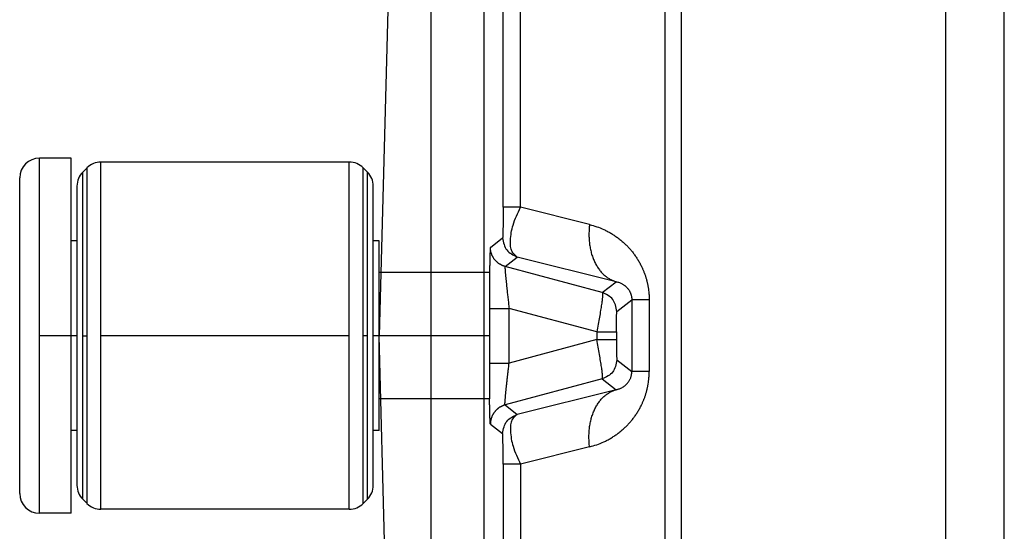
# Model space of a CAD drawing. Units: millimetres. Extents: x -64 to 233, y -111 to 99.
# Drawn here: x 51 to 64, y 44 to 51 of the extents above; entities that cross this region are included whole.
import ezdxf

# ---------------------------------------------------------------- set-up
doc = ezdxf.new("R2010")
doc.units = ezdxf.units.MM
doc.linetypes.add('DOT_CENTER', pattern=[14, 12, -1, 0, -1])
doc.layers.add('1', color=7, linetype='Continuous')

# ---------------------------------------------------------------- blocks, each defined once
blk = doc.blocks.new('Rullini_1__14', base_point=(102.148, 89))
at = {"color": 7, "linetype": 'Continuous'}
for p, q in [((102.648, 89), (102.648, 98)), ((103.448, 98), (102.648, 98)), ((103.448, 95.9), (103.448, 98)), ((103.745, 97.646), (103.852, 97.754)), ((103.852, 89.246), (103.852, 97.754)), ((110.491, 97.9), (104.205, 97.9)), ((104.205, 89.1), (104.205, 97.9)), ((110.491, 89.1), (110.491, 97.9)), ((110.845, 89.246), (110.845, 97.754)), ((110.952, 97.646), (110.845, 97.754)), ((102.148, 89.5), (102.148, 97.5)), ((103.745, 89.354), (103.745, 97.646)), ((110.952, 89.354), (110.952, 97.646)), ((103.598, 97.293), (103.598, 95.9)), ((111.098, 95.9), (111.098, 97.293)), ((103.448, 91.1), (103.448, 95.9)), ((103.598, 95.9), (103.448, 95.9)), ((103.598, 95.9), (103.598, 91.1)), ((111.248, 95.9), (111.098, 95.9)), ((111.098, 91.1), (111.098, 95.9)), ((111.248, 95.1), (111.248, 95.9)), ((114.048, 95.1), (111.248, 95.1)), ((111.248, 91.9), (111.248, 95.1)), ((114.048, 91.9), (114.048, 95.1)), ((114.048, 91.9), (111.248, 91.9)), ((111.248, 91.1), (111.248, 91.9)), ((103.448, 89), (103.448, 91.1)), ((103.598, 91.1), (103.448, 91.1)), ((103.598, 91.1), (103.598, 89.707)), ((111.248, 91.1), (111.098, 91.1)), ((111.098, 89.707), (111.098, 91.1)), ((103.745, 89.354), (103.852, 89.246)), ((110.952, 89.354), (110.845, 89.246)), ((103.448, 89), (102.648, 89)), ((110.491, 89.1), (104.205, 89.1))]:
    blk.add_line(p, q, dxfattribs=at)
for centre, start, end in [((102.648, 97.5), 90, 180), ((104.205, 97.4), 90, 135), ((110.491, 97.4), 45, 90), ((104.098, 97.293), 135, 180), ((110.598, 97.293), 0, 45), ((102.648, 89.5), 180, 270), ((104.098, 89.707), 180, 225), ((110.598, 89.707), 315, 0), ((104.205, 89.6), 225, 270), ((110.491, 89.6), 270, 315)]:
    blk.add_arc(centre, 0.5, start, end, dxfattribs=at)
at = {"layer": '1', "color": 7, "linetype": 'DOT_CENTER'}
for p, q in [((103.598, 93.5), (102.648, 93.5)), ((103.745, 93.5), (103.852, 93.5)), ((110.491, 93.5), (104.205, 93.5)), ((110.952, 93.5), (110.845, 93.5)), ((114.048, 93.5), (111.098, 93.5))]:
    blk.add_line(p, q, dxfattribs=at)
blk = doc.blocks.new('23505_F__16', base_point=(111.25, 71))
at = {"color": 7, "linetype": 'Continuous'}
for p, q in [((125.594, 79.395), (125.594, 109.605)), ((127.072, 79.395), (127.072, 109.605)), ((111.634, 108.158), (111.25, 93.5)), ((112.567, 78.842), (112.567, 108.158)), ((113.893, 108.154), (113.893, 78.846)), ((114.386, 96.754), (114.386, 101.86)), ((114.825, 96.754), (114.825, 101.86)), ((118.478, 101.796), (118.478, 85.204)), ((118.895, 101.785), (118.895, 85.215)), ((116.573, 96.317), (114.825, 96.754)), ((114.063, 95.739), (114.373, 95.977)), ((114.434, 95.256), (114.743, 95.494)), ((117.246, 94.869), (114.743, 95.494)), ((116.893, 94.597), (114.434, 95.256)), ((116.893, 94.597), (117.246, 94.869)), ((117.263, 94.115), (117.643, 94.406)), ((117.643, 94.406), (117.643, 92.594)), ((118.082, 94.406), (118.082, 92.594)), ((116.755, 93.599), (114.537, 94.193)), ((114.537, 92.807), (114.537, 94.193)), ((111.634, 78.842), (111.25, 93.5)), ((116.755, 93.599), (116.755, 93.401)), ((117.255, 93.599), (117.255, 93.401)), ((116.755, 93.401), (114.537, 92.807)), ((117.263, 92.885), (117.643, 92.594)), ((116.893, 92.403), (114.434, 91.744)), ((116.893, 92.403), (117.246, 92.131)), ((117.246, 92.131), (114.743, 91.506)), ((114.434, 91.744), (114.743, 91.506)), ((114.063, 91.261), (114.373, 91.023)), ((116.573, 90.683), (114.825, 90.246)), ((114.386, 90.246), (114.386, 85.14)), ((114.825, 90.246), (114.825, 85.14))]:
    blk.add_line(p, q, dxfattribs=at)
for points, knots in [([(114.386, 96.754), (114.386, 96.721), (114.386, 96.656), (114.385, 96.559), (114.385, 96.466), (114.384, 96.378), (114.383, 96.295), (114.382, 96.22), (114.381, 96.153), (114.379, 96.095), (114.378, 96.048), (114.376, 96.013), (114.376, 95.99), (114.373, 95.98), (114.373, 95.977)], [0, 0, 0, 0, 0.0992835, 0.1962014, 0.2895817, 0.3782528, 0.4610428, 0.5367799, 0.6042927, 0.66241, 0.7099618, 0.7457804, 0.768707, 0.7776509, 0.7776509, 0.7776509, 0.7776509]), ([(114.825, 96.754), (114.793, 96.754), (114.732, 96.754), (114.646, 96.754), (114.572, 96.754), (114.512, 96.754), (114.467, 96.754), (114.434, 96.754), (114.41, 96.754), (114.395, 96.754), (114.388, 96.754), (114.386, 96.754)], [0, 0, 0, 0, 0.0968817, 0.1828961, 0.2574868, 0.3200971, 0.3610464, 0.3935285, 0.4174373, 0.4326669, 0.4391114, 0.4391114, 0.4391114, 0.4391114]), ([(114.743, 95.494), (114.695, 95.535), (114.572, 95.641), (114.563, 95.956), (114.624, 96.337), (114.754, 96.606), (114.825, 96.754)], [0, 0, 0, 0, 0.185145, 0.471442, 0.869029, 1.357401, 1.357401, 1.357401, 1.357401]), ([(116.573, 96.317), (116.571, 96.298), (116.567, 96.258), (116.562, 96.199), (116.559, 96.138), (116.557, 96.078), (116.558, 96.017), (116.56, 95.956), (116.565, 95.895), (116.571, 95.834), (116.58, 95.774), (116.59, 95.714), (116.603, 95.656), (116.617, 95.598), (116.634, 95.541), (116.653, 95.486), (116.674, 95.432), (116.697, 95.38), (116.721, 95.33), (116.748, 95.282), (116.776, 95.236), (116.805, 95.193), (116.837, 95.151), (116.869, 95.112), (116.903, 95.076), (116.938, 95.042), (116.974, 95.011), (117.012, 94.983), (117.049, 94.957), (117.088, 94.934), (117.127, 94.914), (117.166, 94.896), (117.206, 94.881), (117.233, 94.873), (117.246, 94.869)], [0, 0, 0, 0, 0.059313, 0.119169, 0.179475, 0.240133, 0.301042, 0.362095, 0.423185, 0.484202, 0.545035, 0.605577, 0.66572, 0.725363, 0.784407, 0.842763, 0.900348, 0.957087, 1.012916, 1.067782, 1.121643, 1.174469, 1.226241, 1.276954, 1.326611, 1.375228, 1.422831, 1.469453, 1.515135, 1.559923, 1.603868, 1.647023, 1.689443, 1.731181, 1.731181, 1.731181, 1.731181]), ([(116.573, 96.317), (116.635, 96.3), (116.757, 96.266), (116.906, 96.206), (117.023, 96.148), (117.11, 96.1), (117.196, 96.045), (117.267, 95.996), (117.322, 95.954), (117.363, 95.922), (117.403, 95.888), (117.44, 95.855), (117.475, 95.822), (117.507, 95.791), (117.538, 95.759), (117.569, 95.726), (117.6, 95.692), (117.629, 95.657), (117.659, 95.621), (117.687, 95.585), (117.715, 95.547), (117.742, 95.508), (117.769, 95.468), (117.794, 95.427), (117.819, 95.385), (117.843, 95.343), (117.866, 95.299), (117.886, 95.259), (117.903, 95.223), (117.917, 95.192), (117.931, 95.161), (117.944, 95.129), (117.956, 95.096), (117.968, 95.064), (117.98, 95.03), (117.991, 94.997), (118.001, 94.963), (118.011, 94.929), (118.02, 94.894), (118.029, 94.86), (118.037, 94.824), (118.044, 94.789), (118.051, 94.753), (118.059, 94.707), (118.067, 94.648), (118.074, 94.588), (118.078, 94.536), (118.08, 94.493), (118.082, 94.449), (118.082, 94.42), (118.082, 94.406)], [0, 0, 0, 0, 0.190151, 0.382305, 0.480166, 0.579782, 0.681612, 0.78613, 0.837757, 0.890082, 0.942519, 0.995726, 1.039789, 1.084464, 1.129174, 1.174548, 1.21993, 1.266045, 1.312142, 1.359048, 1.40581, 1.453464, 1.500994, 1.549509, 1.597813, 1.647203, 1.696333, 1.746589, 1.780344, 1.814731, 1.84887, 1.883633, 1.918122, 1.95327, 1.988099, 2.023619, 2.058744, 2.094583, 2.130014, 2.166172, 2.201885, 2.238318, 2.274245, 2.310958, 2.380186, 2.451017, 2.493634, 2.536891, 2.580425, 2.623872, 2.623872, 2.623872, 2.623872]), ([(114.063, 95.739), (114.062, 95.738), (114.06, 95.732), (114.059, 95.72), (114.058, 95.702), (114.056, 95.678), (114.054, 95.646), (114.053, 95.604), (114.051, 95.553), (114.049, 95.493), (114.048, 95.433), (114.047, 95.373), (114.045, 95.317), (114.044, 95.254), (114.043, 95.182), (114.043, 95.127), (114.042, 95.1)], [0, 0, 0, 0, 0.0052831, 0.0171656, 0.0352011, 0.0595498, 0.0909267, 0.1296718, 0.1859433, 0.2461631, 0.3077577, 0.3681528, 0.4247734, 0.4750442, 0.558019, 0.6399722, 0.6399722, 0.6399722, 0.6399722]), ([(114.434, 95.256), (114.427, 95.258), (114.415, 95.261), (114.397, 95.268), (114.378, 95.274), (114.36, 95.282), (114.342, 95.291), (114.324, 95.3), (114.306, 95.31), (114.289, 95.321), (114.272, 95.333), (114.255, 95.345), (114.239, 95.358), (114.223, 95.372), (114.208, 95.387), (114.194, 95.402), (114.18, 95.418), (114.166, 95.435), (114.154, 95.452), (114.142, 95.469), (114.131, 95.488), (114.121, 95.506), (114.111, 95.525), (114.103, 95.544), (114.095, 95.563), (114.088, 95.583), (114.082, 95.602), (114.077, 95.622), (114.073, 95.642), (114.069, 95.661), (114.066, 95.681), (114.064, 95.701), (114.063, 95.72), (114.063, 95.733), (114.063, 95.739)], [0, 0, 0, 0, 0.0191394, 0.0385148, 0.058116, 0.0779315, 0.0979491, 0.1181556, 0.1385369, 0.1590781, 0.1797637, 0.2005772, 0.2215017, 0.2425195, 0.2636126, 0.2847625, 0.3059505, 0.3271575, 0.3483646, 0.3695525, 0.3907024, 0.4117955, 0.4328133, 0.4537378, 0.4745513, 0.4952369, 0.5157781, 0.5361595, 0.5563659, 0.5763835, 0.596199, 0.6158002, 0.6351757, 0.654315, 0.654315, 0.654315, 0.654315]), ([(114.434, 95.256), (114.433, 95.255), (114.432, 95.252), (114.432, 95.244), (114.431, 95.231), (114.432, 95.213), (114.433, 95.191), (114.435, 95.163), (114.437, 95.129), (114.441, 95.088), (114.444, 95.046), (114.448, 95.005), (114.452, 94.967), (114.456, 94.917), (114.463, 94.852), (114.472, 94.769), (114.481, 94.681), (114.493, 94.577), (114.506, 94.459), (114.521, 94.327), (114.532, 94.238), (114.537, 94.193)], [0, 0, 0, 0, 0.003383, 0.01124, 0.023762, 0.042989, 0.065138, 0.088428, 0.127301, 0.168941, 0.211517, 0.253199, 0.292152, 0.326543, 0.403968, 0.487558, 0.576744, 0.670956, 0.79991, 0.933038, 1.068747, 1.068747, 1.068747, 1.068747]), ([(117.246, 94.869), (117.26, 94.865), (117.288, 94.859), (117.328, 94.846), (117.364, 94.831), (117.396, 94.815), (117.422, 94.8), (117.445, 94.784), (117.465, 94.769), (117.483, 94.754), (117.501, 94.738), (117.519, 94.72), (117.538, 94.698), (117.556, 94.675), (117.573, 94.651), (117.586, 94.628), (117.597, 94.607), (117.607, 94.585), (117.617, 94.56), (117.624, 94.536), (117.63, 94.514), (117.635, 94.492), (117.639, 94.469), (117.641, 94.447), (117.642, 94.428), (117.643, 94.415), (117.643, 94.408), (117.643, 94.406), (117.643, 94.406)], [0, 0, 0, 0, 0.0429035, 0.0853529, 0.1274117, 0.1604928, 0.1910103, 0.2188887, 0.2440029, 0.2661826, 0.2897592, 0.3155794, 0.343496, 0.3753721, 0.4044809, 0.4306835, 0.4527489, 0.4771637, 0.5037854, 0.5325137, 0.5514011, 0.5736668, 0.5989943, 0.6206824, 0.6403678, 0.6578755, 0.6596518, 0.6614205, 0.6614205, 0.6614205, 0.6614205]), ([(116.893, 94.597), (116.896, 94.589), (116.908, 94.562), (116.9, 94.499), (116.893, 94.407), (116.874, 94.284), (116.851, 94.136), (116.822, 93.968), (116.789, 93.787), (116.766, 93.663), (116.755, 93.599)], [0, 0, 0, 0, 0.027117, 0.088057, 0.182787, 0.308216, 0.459818, 0.631997, 0.818352, 1.011935, 1.011935, 1.011935, 1.011935]), ([(118.082, 94.406), (118.06, 94.406), (118.019, 94.406), (117.958, 94.406), (117.902, 94.406), (117.851, 94.406), (117.804, 94.406), (117.764, 94.406), (117.729, 94.406), (117.7, 94.406), (117.677, 94.406), (117.66, 94.406), (117.649, 94.406), (117.644, 94.406), (117.643, 94.406)], [0, 0, 0, 0, 0.0644697, 0.1250972, 0.1813965, 0.2329191, 0.2792661, 0.3200971, 0.3551369, 0.3841848, 0.4071157, 0.4238814, 0.4345123, 0.4391114, 0.4391114, 0.4391114, 0.4391114]), ([(114.048, 94.193), (114.056, 94.193), (114.077, 94.193), (114.115, 94.193), (114.167, 94.193), (114.23, 94.193), (114.302, 94.193), (114.38, 94.193), (114.459, 94.193), (114.511, 94.193), (114.537, 94.193)], [0, 0, 0, 0, 0.0239168, 0.0622828, 0.1146075, 0.1789827, 0.2523818, 0.3310494, 0.4111272, 0.4892011, 0.4892011, 0.4892011, 0.4892011]), ([(117.255, 93.599), (117.255, 93.621), (117.255, 93.664), (117.255, 93.728), (117.255, 93.789), (117.256, 93.848), (117.256, 93.902), (117.257, 93.952), (117.258, 93.997), (117.259, 94.036), (117.26, 94.067), (117.261, 94.091), (117.261, 94.106), (117.263, 94.113), (117.263, 94.115)], [0, 0, 0, 0, 0.0653455, 0.1292861, 0.1910215, 0.2497515, 0.3046758, 0.3549941, 0.3999063, 0.4386127, 0.4703141, 0.4942128, 0.509517, 0.5154792, 0.5154792, 0.5154792, 0.5154792]), ([(116.755, 93.599), (116.769, 93.599), (116.798, 93.599), (116.84, 93.599), (116.882, 93.599), (116.923, 93.599), (116.963, 93.599), (117.001, 93.599), (117.038, 93.599), (117.072, 93.599), (117.104, 93.599), (117.134, 93.599), (117.16, 93.599), (117.184, 93.599), (117.204, 93.599), (117.221, 93.599), (117.234, 93.599), (117.244, 93.599), (117.251, 93.599), (117.254, 93.599), (117.255, 93.599)], [0, 0, 0, 0, 0.0430948, 0.085869, 0.128004, 0.1691865, 0.2091097, 0.2474766, 0.2840017, 0.318413, 0.3504546, 0.3798879, 0.4064939, 0.4300746, 0.4504544, 0.4674817, 0.4810297, 0.4909977, 0.4973114, 0.4999238, 0.4999238, 0.4999238, 0.4999238]), ([(116.893, 92.403), (116.896, 92.411), (116.908, 92.438), (116.9, 92.501), (116.893, 92.593), (116.874, 92.716), (116.851, 92.864), (116.822, 93.032), (116.789, 93.213), (116.766, 93.337), (116.755, 93.401)], [0, 0, 0, 0, 0.027117, 0.088057, 0.182787, 0.308216, 0.459818, 0.631997, 0.818352, 1.011935, 1.011935, 1.011935, 1.011935]), ([(116.755, 93.401), (116.769, 93.401), (116.798, 93.401), (116.84, 93.401), (116.882, 93.401), (116.923, 93.401), (116.963, 93.401), (117.001, 93.401), (117.038, 93.401), (117.072, 93.401), (117.104, 93.401), (117.134, 93.401), (117.16, 93.401), (117.184, 93.401), (117.204, 93.401), (117.221, 93.401), (117.234, 93.401), (117.244, 93.401), (117.251, 93.401), (117.254, 93.401), (117.255, 93.401)], [0, 0, 0, 0, 0.0430948, 0.085869, 0.128004, 0.1691865, 0.2091097, 0.2474766, 0.2840017, 0.318413, 0.3504546, 0.3798879, 0.4064939, 0.4300746, 0.4504544, 0.4674817, 0.4810297, 0.4909977, 0.4973114, 0.4999238, 0.4999238, 0.4999238, 0.4999238]), ([(117.255, 93.401), (117.255, 93.379), (117.255, 93.336), (117.255, 93.272), (117.255, 93.211), (117.256, 93.152), (117.256, 93.098), (117.257, 93.048), (117.258, 93.003), (117.259, 92.964), (117.26, 92.933), (117.261, 92.909), (117.261, 92.894), (117.263, 92.887), (117.263, 92.885)], [0, 0, 0, 0, 0.0653455, 0.1292861, 0.1910215, 0.2497515, 0.3046758, 0.3549941, 0.3999063, 0.4386127, 0.4703141, 0.4942128, 0.509517, 0.5154792, 0.5154792, 0.5154792, 0.5154792]), ([(114.048, 92.807), (114.056, 92.807), (114.077, 92.807), (114.115, 92.807), (114.167, 92.807), (114.23, 92.807), (114.302, 92.807), (114.38, 92.807), (114.459, 92.807), (114.511, 92.807), (114.537, 92.807)], [0, 0, 0, 0, 0.0239168, 0.0622828, 0.1146075, 0.1789827, 0.2523818, 0.3310494, 0.4111272, 0.4892011, 0.4892011, 0.4892011, 0.4892011]), ([(114.434, 91.744), (114.433, 91.744), (114.432, 91.746), (114.432, 91.75), (114.431, 91.757), (114.431, 91.769), (114.432, 91.786), (114.433, 91.807), (114.435, 91.834), (114.437, 91.866), (114.44, 91.9), (114.443, 91.936), (114.446, 91.972), (114.449, 92.007), (114.452, 92.039), (114.455, 92.068), (114.458, 92.096), (114.461, 92.126), (114.464, 92.161), (114.469, 92.201), (114.473, 92.246), (114.479, 92.297), (114.485, 92.352), (114.49, 92.402), (114.495, 92.445), (114.499, 92.483), (114.504, 92.525), (114.51, 92.573), (114.516, 92.625), (114.522, 92.682), (114.53, 92.743), (114.535, 92.785), (114.537, 92.807)], [0, 0, 0, 0, 0.001732, 0.005747, 0.012865, 0.023804, 0.040907, 0.062494, 0.08847, 0.121577, 0.15691, 0.193315, 0.229639, 0.264729, 0.297429, 0.326585, 0.351822, 0.382066, 0.417358, 0.45774, 0.503254, 0.553941, 0.609841, 0.670998, 0.703224, 0.740917, 0.783843, 0.831768, 0.884459, 0.941681, 1.003203, 1.068789, 1.068789, 1.068789, 1.068789]), ([(116.573, 90.683), (116.635, 90.7), (116.757, 90.734), (116.906, 90.794), (117.023, 90.852), (117.11, 90.9), (117.196, 90.955), (117.267, 91.004), (117.322, 91.046), (117.363, 91.078), (117.403, 91.112), (117.44, 91.145), (117.475, 91.178), (117.507, 91.209), (117.538, 91.241), (117.569, 91.274), (117.6, 91.308), (117.629, 91.343), (117.659, 91.379), (117.687, 91.415), (117.715, 91.453), (117.742, 91.492), (117.769, 91.532), (117.794, 91.573), (117.819, 91.615), (117.843, 91.657), (117.866, 91.701), (117.886, 91.741), (117.903, 91.777), (117.917, 91.808), (117.931, 91.839), (117.944, 91.871), (117.956, 91.904), (117.968, 91.936), (117.98, 91.97), (117.991, 92.003), (118.001, 92.037), (118.011, 92.071), (118.02, 92.106), (118.029, 92.14), (118.037, 92.176), (118.044, 92.211), (118.051, 92.247), (118.059, 92.293), (118.067, 92.352), (118.074, 92.412), (118.078, 92.464), (118.08, 92.507), (118.082, 92.551), (118.082, 92.58), (118.082, 92.594)], [0, 0, 0, 0, 0.190151, 0.382305, 0.480166, 0.579782, 0.681612, 0.78613, 0.837757, 0.890082, 0.942519, 0.995726, 1.039789, 1.084464, 1.129174, 1.174548, 1.21993, 1.266045, 1.312142, 1.359048, 1.40581, 1.453464, 1.500994, 1.549509, 1.597813, 1.647203, 1.696333, 1.746589, 1.780344, 1.814731, 1.84887, 1.883633, 1.918122, 1.95327, 1.988099, 2.023619, 2.058744, 2.094583, 2.130014, 2.166172, 2.201885, 2.238318, 2.274245, 2.310958, 2.380186, 2.451017, 2.493634, 2.536891, 2.580425, 2.623872, 2.623872, 2.623872, 2.623872]), ([(117.246, 92.131), (117.255, 92.133), (117.273, 92.137), (117.302, 92.146), (117.334, 92.156), (117.37, 92.172), (117.409, 92.192), (117.448, 92.217), (117.482, 92.244), (117.512, 92.272), (117.535, 92.297), (117.554, 92.322), (117.57, 92.346), (117.587, 92.373), (117.602, 92.403), (117.615, 92.434), (117.624, 92.462), (117.63, 92.486), (117.635, 92.508), (117.639, 92.531), (117.641, 92.553), (117.642, 92.572), (117.643, 92.585), (117.643, 92.592), (117.643, 92.594), (117.643, 92.594)], [0, 0, 0, 0, 0.0267629, 0.0571418, 0.0907872, 0.1274256, 0.1744945, 0.2207018, 0.2661654, 0.304791, 0.343467, 0.3693426, 0.3984897, 0.4306544, 0.4643295, 0.4982475, 0.5324746, 0.551362, 0.5736277, 0.5989552, 0.6206433, 0.6403287, 0.6578365, 0.6596, 0.6613814, 0.6613814, 0.6613814, 0.6613814]), ([(118.082, 92.594), (118.06, 92.594), (118.019, 92.594), (117.958, 92.594), (117.902, 92.594), (117.851, 92.594), (117.804, 92.594), (117.764, 92.594), (117.729, 92.594), (117.7, 92.594), (117.677, 92.594), (117.66, 92.594), (117.649, 92.594), (117.644, 92.594), (117.643, 92.594)], [0, 0, 0, 0, 0.0644697, 0.1250972, 0.1813965, 0.2329191, 0.2792661, 0.3200971, 0.3551369, 0.3841848, 0.4071157, 0.4238814, 0.4345123, 0.4391114, 0.4391114, 0.4391114, 0.4391114]), ([(116.573, 90.683), (116.571, 90.702), (116.567, 90.742), (116.562, 90.801), (116.559, 90.862), (116.557, 90.922), (116.558, 90.983), (116.56, 91.044), (116.565, 91.105), (116.571, 91.166), (116.58, 91.226), (116.59, 91.286), (116.603, 91.344), (116.617, 91.402), (116.634, 91.459), (116.653, 91.514), (116.674, 91.568), (116.697, 91.62), (116.721, 91.67), (116.748, 91.718), (116.776, 91.764), (116.805, 91.807), (116.837, 91.849), (116.869, 91.888), (116.903, 91.924), (116.938, 91.958), (116.974, 91.989), (117.012, 92.017), (117.049, 92.043), (117.088, 92.066), (117.127, 92.086), (117.166, 92.104), (117.206, 92.119), (117.233, 92.127), (117.246, 92.131)], [0, 0, 0, 0, 0.059313, 0.119169, 0.179475, 0.240133, 0.301042, 0.362095, 0.423185, 0.484202, 0.545035, 0.605577, 0.66572, 0.725363, 0.784407, 0.842763, 0.900348, 0.957087, 1.012916, 1.067782, 1.121643, 1.174469, 1.226241, 1.276954, 1.326611, 1.375228, 1.422831, 1.469453, 1.515135, 1.559923, 1.603868, 1.647023, 1.689443, 1.731181, 1.731181, 1.731181, 1.731181]), ([(114.063, 91.261), (114.062, 91.262), (114.06, 91.268), (114.059, 91.28), (114.057, 91.299), (114.056, 91.325), (114.054, 91.357), (114.053, 91.396), (114.051, 91.446), (114.049, 91.508), (114.048, 91.577), (114.046, 91.654), (114.045, 91.718), (114.044, 91.769), (114.044, 91.808), (114.043, 91.852), (114.043, 91.883), (114.042, 91.9)], [0, 0, 0, 0, 0.0052831, 0.0171656, 0.0352011, 0.0637483, 0.0962072, 0.1296717, 0.1831641, 0.2448464, 0.3143199, 0.3911857, 0.4750441, 0.5072977, 0.5455121, 0.5897244, 0.6399721, 0.6399721, 0.6399721, 0.6399721]), ([(114.434, 91.744), (114.427, 91.742), (114.415, 91.739), (114.397, 91.732), (114.378, 91.726), (114.36, 91.718), (114.342, 91.709), (114.324, 91.7), (114.306, 91.69), (114.289, 91.679), (114.272, 91.667), (114.255, 91.655), (114.239, 91.642), (114.223, 91.628), (114.208, 91.613), (114.194, 91.598), (114.18, 91.582), (114.166, 91.565), (114.154, 91.548), (114.142, 91.531), (114.131, 91.512), (114.121, 91.494), (114.111, 91.475), (114.103, 91.456), (114.095, 91.437), (114.088, 91.417), (114.082, 91.398), (114.077, 91.378), (114.073, 91.358), (114.069, 91.339), (114.066, 91.319), (114.064, 91.299), (114.063, 91.28), (114.063, 91.267), (114.063, 91.261)], [0, 0, 0, 0, 0.0191394, 0.0385148, 0.058116, 0.0779315, 0.0979491, 0.1181556, 0.1385369, 0.1590781, 0.1797637, 0.2005772, 0.2215017, 0.2425195, 0.2636126, 0.2847625, 0.3059505, 0.3271575, 0.3483646, 0.3695525, 0.3907024, 0.4117955, 0.4328133, 0.4537378, 0.4745513, 0.4952369, 0.5157781, 0.5361595, 0.5563659, 0.5763835, 0.596199, 0.6158002, 0.6351757, 0.654315, 0.654315, 0.654315, 0.654315]), ([(114.743, 91.506), (114.695, 91.465), (114.572, 91.359), (114.563, 91.044), (114.624, 90.663), (114.754, 90.394), (114.825, 90.246)], [0, 0, 0, 0, 0.185145, 0.471442, 0.869029, 1.357401, 1.357401, 1.357401, 1.357401]), ([(114.386, 90.246), (114.386, 90.279), (114.386, 90.344), (114.385, 90.441), (114.385, 90.534), (114.384, 90.622), (114.383, 90.705), (114.382, 90.78), (114.381, 90.847), (114.379, 90.905), (114.378, 90.952), (114.376, 90.987), (114.376, 91.01), (114.373, 91.02), (114.373, 91.023)], [0, 0, 0, 0, 0.0992835, 0.1962014, 0.2895817, 0.3782528, 0.4610428, 0.5367799, 0.6042927, 0.66241, 0.7099618, 0.7457804, 0.768707, 0.7776509, 0.7776509, 0.7776509, 0.7776509]), ([(114.825, 90.246), (114.793, 90.246), (114.732, 90.246), (114.646, 90.246), (114.572, 90.246), (114.512, 90.246), (114.467, 90.246), (114.434, 90.246), (114.41, 90.246), (114.395, 90.246), (114.388, 90.246), (114.386, 90.246)], [0, 0, 0, 0, 0.0968817, 0.1828961, 0.2574868, 0.3200971, 0.3610464, 0.3935285, 0.4174373, 0.4326669, 0.4391114, 0.4391114, 0.4391114, 0.4391114])]:
    blk.add_open_spline(points, degree=3, knots=knots, dxfattribs=at)
for points in [[(114.373, 95.977), (114.394, 95.865), (114.435, 95.641), (114.641, 95.543), (114.743, 95.494)], [(117.263, 94.115), (117.242, 94.226), (117.201, 94.45), (116.995, 94.548), (116.893, 94.597)], [(117.263, 92.885), (117.242, 92.774), (117.201, 92.55), (116.995, 92.452), (116.893, 92.403)], [(114.373, 91.023), (114.394, 91.135), (114.435, 91.359), (114.641, 91.457), (114.743, 91.506)]]:
    blk.add_open_spline(points, degree=3, dxfattribs=at)
blk = doc.blocks.new('MFO_16_L40__17', base_point=(102.148, 71))
for name, p in [('23505_F__16', (111.25, 71)), ('Rullini_1__14', (102.148, 89))]:
    blk.add_blockref(name, p)
blk = doc.blocks.new('Inferiore1', base_point=(158, 93.5))
blk.add_blockref('MFO_16_L40__17', (102.148, 71))

msp = doc.modelspace()

# ---------------------------------------------------------------- block references
at = {"xscale": 0.5, "yscale": 0.5, "zscale": 0.5}
msp.add_blockref('Inferiore1', (79, 46.75), dxfattribs=at)

doc.saveas('drawing.dxf')
